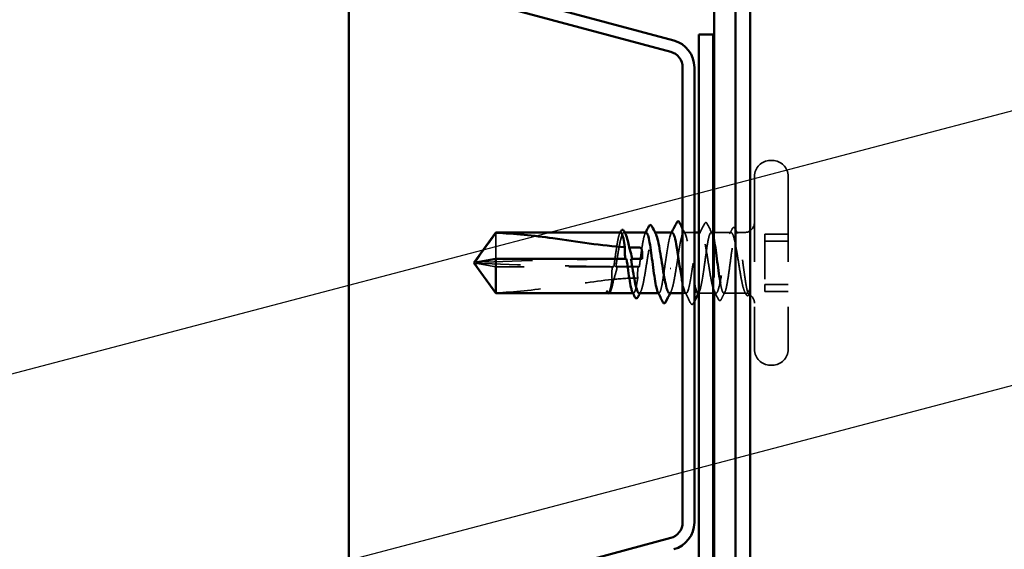
# Model space of a CAD drawing. Units: inches. Extents: x 0.6 to 33.4, y 0.6 to 21.4.
# Drawn here: x 11.5 to 13.7, y 9.3 to 10.5 of the extents above; entities that cross this region are included whole.
import ezdxf

# ---------------------------------------------------------------- set-up
doc = ezdxf.new("R2010")
doc.units = ezdxf.units.IN
doc.header["$LTSCALE"] = 2
doc.header["$MEASUREMENT"] = 0
doc.linetypes.add('DASHED', pattern=[0.2067, 0.1654, -0.0413])
for name, color, linetype, lineweight in [('Hidden (ANSI)', 7, 'DASHED', 35), ('Symbol (ANSI)', 7, 'Continuous', 25), ('Visible (ANSI)', 7, 'Continuous', 50)]:
    doc.layers.add(name, color=color, linetype=linetype, lineweight=lineweight)
doc.styles.add('Note Text (ANSI)', font='tahoma.ttf')
doc.dimstyles.new('Default (ANSI)$7', dxfattribs={"dimscale": 2, "dimtxt": 0.12, "dimasz": 0.098425, "dimexe": 0.125, "dimexo": 0.0625, "dimgap": 0.031496, "dimtad": 0, "dimtih": 1, "dimtoh": 1, "dimrnd": 1e-08, "dimzin": 4, "dimdsep": 46, "dimtxsty": 'Note Text (ANSI)', "dimcen": 0.09, "dimdle": 0.393701, "dimclrd": 256, "dimclre": 256, "dimclrt": 256, "dimadec": 0, "dimazin": 1, "dimtfac": 1, "dimtofl": 0, "dimtmove": 0, "dimatfit": 3, "dimfxl": 1, "dimtolj": 1, "dimtzin": 4, "dimlwd": -1, "dimlwe": -1, "dimarcsym": 0})

msp = doc.modelspace()

# ---------------------------------------------------------------- linework, layer by layer
at = {"layer": 'Hidden (ANSI)', "ltscale": 0.004662}
for p, q in [((13.21829, 10.21385), (13.21329, 10.21385)), ((13.21829, 9.75885), (13.21329, 9.75885))]:
    msp.add_line(p, q, dxfattribs=at)
at = {"layer": 'Hidden (ANSI)', "ltscale": 0.575839}
for p, q in [((13.17829, 10.17885), (13.17829, 9.79385)), ((13.25329, 10.17885), (13.25329, 9.79385))]:
    msp.add_line(p, q, dxfattribs=at)
at = {"layer": 'Hidden (ANSI)', "ltscale": 0.082915}
msp.add_line((12.60229, 10.05316), (12.60229, 9.99551), dxfattribs=at)
at = {"layer": 'Hidden (ANSI)', "ltscale": 0.001477}
for p, q in [((12.88943, 10.05385), (12.88778, 10.05385)), ((12.95685, 10.05385), (12.95519, 10.05385))]:
    msp.add_line(p, q, dxfattribs=at)
at = {"layer": 'Hidden (ANSI)', "ltscale": 0.021954}
msp.add_line((13.04429, 10.05385), (13.02113, 10.05385), dxfattribs=at)
at = {"layer": 'Hidden (ANSI)', "ltscale": 0.004007}
msp.add_line((13.0586, 10.05385), (13.05429, 10.05385), dxfattribs=at)
at = {"layer": 'Hidden (ANSI)', "ltscale": 0.004308}
msp.add_line((13.08629, 10.05385), (13.08166, 10.05385), dxfattribs=at)
at = {"layer": 'Hidden (ANSI)', "ltscale": 0.035924}
msp.add_line((13.12602, 10.05385), (13.08819, 10.05385), dxfattribs=at)
at = {"layer": 'Hidden (ANSI)', "color": 5, "ltscale": 0.128181, "true_color": 0x0000ff}
msp.add_line((13.08819, 10.0537), (13.08819, 9.919), dxfattribs=at)
at = {"layer": 'Hidden (ANSI)', "ltscale": 0.016606}
msp.add_line((13.15579, 10.05385), (13.13825, 10.05385), dxfattribs=at)
at = {"layer": 'Hidden (ANSI)', "ltscale": 0.049422}
for p, q in [((13.25329, 10.04999), (13.20129, 10.04999)), ((13.25329, 10.03467), (13.20129, 10.03467)), ((13.25329, 9.93804), (13.20129, 9.93804)), ((13.25329, 9.92271), (13.20129, 9.92271))]:
    msp.add_line(p, q, dxfattribs=at)
at = {"layer": 'Hidden (ANSI)', "ltscale": 0.107515}
for p, q in [((13.20129, 10.04999), (13.20129, 9.93804)), ((13.20129, 9.93804), (13.20129, 9.92271))]:
    msp.add_line(p, q, dxfattribs=at)
at = {"layer": 'Hidden (ANSI)', "ltscale": 0.073451}
msp.add_line((12.60229, 9.9772), (12.55692, 9.98567), dxfattribs=at)
at = {"layer": 'Hidden (ANSI)', "ltscale": 0.250203}
msp.add_line((12.86512, 9.9772), (12.60229, 9.9772), dxfattribs=at)
at = {"layer": 'Hidden (ANSI)', "ltscale": 0.049651}
msp.add_line((12.9217, 9.9772), (12.86946, 9.9772), dxfattribs=at)
at = {"layer": 'Hidden (ANSI)', "ltscale": 0.000363432}
msp.add_line((12.8522, 9.91885), (12.85171, 9.91885), dxfattribs=at)
at = {"layer": 'Hidden (ANSI)', "ltscale": 0.000591335}
msp.add_line((12.8574, 9.92208), (12.85707, 9.92144), dxfattribs=at)
at = {"layer": 'Hidden (ANSI)', "ltscale": 0.001023}
for p, q in [((12.90878, 9.91885), (12.9076, 9.91885)), ((12.96537, 9.91885), (12.96419, 9.91885))]:
    msp.add_line(p, q, dxfattribs=at)
at = {"layer": 'Hidden (ANSI)', "ltscale": 0.007369}
msp.add_line((13.02613, 9.91885), (13.01829, 9.91885), dxfattribs=at)
at = {"layer": 'Hidden (ANSI)', "ltscale": 0.030375}
msp.add_line((13.08629, 9.91885), (13.05429, 9.91885), dxfattribs=at)
at = {"layer": 'Hidden (ANSI)', "ltscale": 0.003823}
msp.add_line((13.09231, 9.91885), (13.08819, 9.91885), dxfattribs=at)
at = {"layer": 'Hidden (ANSI)', "ltscale": 0.043551}
msp.add_line((13.15579, 9.91885), (13.10996, 9.91885), dxfattribs=at)
at = {"layer": 'Hidden (ANSI)', "ltscale": 0.052258}
for centre, start, end in [((13.21329, 10.17885), 90, 180), ((13.21829, 10.17885), 0, 90), ((13.21329, 9.79385), 180, 270), ((13.21829, 9.79385), 270, 0)]:
    msp.add_arc(centre, 0.035, start, end, dxfattribs=at)
at = {"layer": 'Hidden (ANSI)', "ltscale": 0.033559}
msp.add_arc((13.15579, 10.07635), 0.0225, 270, 0, dxfattribs=at)
at = {"layer": 'Hidden (ANSI)', "ltscale": 0.003847}
msp.add_arc((13.15579, 9.89635), 0.0225, 79.44521, 90, dxfattribs=at)
at = {"layer": 'Hidden (ANSI)', "ltscale": 0.024039}
msp.add_arc((13.15579, 9.89635), 0.0225, 0, 64.5457, dxfattribs=at)
at = {"layer": 'Hidden (ANSI)', "ltscale": 0.323487}
msp.add_ellipse((12.92329, 9.83263), major_axis=(1.19594, 0), ratio=0.1356194, start_param=1.5980381, end_param=1.8821466, dxfattribs=at)
at = {"layer": 'Hidden (ANSI)', "ltscale": 0.295984}
msp.add_ellipse((12.92329, 10.14007), major_axis=(-1.19594, 0), ratio=0.1356194, start_param=1.2594461, end_param=1.5194076, dxfattribs=at)
at = {"layer": 'Hidden (ANSI)', "ltscale": 0.044437}
msp.add_ellipse((12.92329, 10.14007), major_axis=(-1.19594, 0), ratio=0.1356194, start_param=1.5282932, end_param=1.5673966, dxfattribs=at)
at = {"layer": 'Hidden (ANSI)', "ltscale": 0.016643}
msp.add_ellipse((12.92329, 9.83263), major_axis=(1.19594, 0), ratio=0.1356194, start_param=1.5707963, end_param=1.5854967, dxfattribs=at)
at = {"layer": 'Hidden (ANSI)', "ltscale": 0.00738}
msp.add_ellipse((12.92329, 9.99551), major_axis=(0.005, 0), ratio=0.1356194, start_param=4.712389, end_param=6.2831853, dxfattribs=at)
at = {"layer": 'Hidden (ANSI)', "ltscale": 0.002016}
for centre, major_axis, start_param, end_param in [((12.99129, 9.97394), (-0.001, 0), 0.4597774, 2.6818153), ((13.05329, 9.97394), (0.001, 0), 3.60137, 5.8234079)]:
    msp.add_ellipse(centre, major_axis=major_axis, ratio=0.1356194, start_param=start_param, end_param=end_param, dxfattribs=at)
at = {"layer": 'Hidden (ANSI)', "ltscale": 0.024106}
msp.add_open_spline([(13.05527, 10.05062), (13.05918, 10.05814), (13.06304, 10.06567), (13.06689, 10.07322)], degree=3, dxfattribs=at)
at = {"layer": 'Hidden (ANSI)', "ltscale": 0.037827}
msp.add_open_spline([(13.06689, 10.07322), (13.06754, 10.0745), (13.0682, 10.07543), (13.07076, 10.07629), (13.0721, 10.075), (13.07303, 10.07316)], degree=3, knots=[0, 0, 0, 0, 0.04164465, 0.04164465, 0.10085379, 0.10085379, 0.10085379, 0.10085379], dxfattribs=at)
at = {"layer": 'Hidden (ANSI)', "ltscale": 0.02302}
msp.add_open_spline([(13.07303, 10.07316), (13.07668, 10.06594), (13.08034, 10.05873), (13.08403, 10.05153)], degree=3, dxfattribs=at)
at = {"layer": 'Hidden (ANSI)', "ltscale": 0.037744}
msp.add_open_spline([(13.12858, 10.06203), (13.12922, 10.06327), (13.12986, 10.06418), (13.13239, 10.06554), (13.13416, 10.06419), (13.1353, 10.06195)], degree=3, knots=[0, 0, 0, 0, 0.03622147, 0.03622147, 0.10051041, 0.10051041, 0.10051041, 0.10051041], dxfattribs=at)
at = {"layer": 'Hidden (ANSI)', "ltscale": 0.110594}
for points, knots in [([(12.88049, 10.05385), (12.88007, 10.05385), (12.87964, 10.05363), (12.87804, 10.05194), (12.87687, 10.04898), (12.8745, 10.03995), (12.87333, 10.03398), (12.87096, 10.0198), (12.86979, 10.01173), (12.86744, 9.99467), (12.86628, 9.98586), (12.86512, 9.9772)], [1.88439973, 1.88439973, 1.88439973, 1.88439973, 1.90881809, 1.90881809, 1.97699017, 1.97699017, 2.04516224, 2.04516224, 2.11333432, 2.11333432, 2.18056466, 2.18056466, 2.18056466, 2.18056466]), ([(12.93708, 10.05385), (12.93666, 10.05385), (12.93625, 10.05364), (12.93465, 10.05199), (12.93348, 10.04905), (12.93111, 10.04007), (12.92994, 10.03411), (12.92757, 10.01996), (12.9264, 10.0119), (12.92404, 9.9948), (12.92288, 9.98592), (12.9217, 9.9772)], [0.79411941, 0.79411941, 0.79411941, 0.79411941, 0.8180649, 0.8180649, 0.88623697, 0.88623697, 0.95440905, 0.95440905, 1.02258112, 1.02258112, 1.09028236, 1.09028236, 1.09028236, 1.09028236])]:
    msp.add_open_spline(points, degree=3, knots=knots, dxfattribs=at)
at = {"layer": 'Hidden (ANSI)', "ltscale": 0.131217}
msp.add_open_spline([(12.86946, 9.9772), (12.8698, 9.97931), (12.87014, 9.98144), (12.8719, 9.99247), (12.8733, 10.00134), (12.87613, 10.01805), (12.87753, 10.02571), (12.88036, 10.03876), (12.88176, 10.04403), (12.88459, 10.05144), (12.88599, 10.0535), (12.88864, 10.05408), (12.88987, 10.053), (12.89111, 10.05062)], degree=3, knots=[0.25819344, 0.25819344, 0.25819344, 0.25819344, 0.27469436, 0.27469436, 0.34336795, 0.34336795, 0.41204154, 0.41204154, 0.48071513, 0.48071513, 0.54938872, 0.54938872, 0.60955447, 0.60955447, 0.60955447, 0.60955447], dxfattribs=at)
at = {"layer": 'Hidden (ANSI)', "ltscale": 0.002388}
for points in [[(12.87812, 10.05153), (12.87852, 10.0523), (12.87891, 10.05308), (12.87931, 10.05385)], [(12.9347, 10.05153), (12.9351, 10.0523), (12.9355, 10.05308), (12.9359, 10.05385)]]:
    msp.add_open_spline(points, degree=3, dxfattribs=at)
at = {"layer": 'Hidden (ANSI)', "ltscale": 0.224606}
msp.add_open_spline([(12.92148, 9.91885), (12.92282, 9.91885), (12.92414, 9.92042), (12.92689, 9.92672), (12.92829, 9.93156), (12.93112, 9.94391), (12.93253, 9.9513), (12.93535, 9.96762), (12.93676, 9.97641), (12.93959, 9.99421), (12.94099, 10.00305), (12.94382, 10.01959), (12.94522, 10.02712), (12.94805, 10.03986), (12.94945, 10.04494), (12.95228, 10.05193), (12.95368, 10.05377), (12.95624, 10.05391), (12.95738, 10.05282), (12.95852, 10.05062)], degree=3, knots=[1.10257769, 1.10257769, 1.10257769, 1.10257769, 1.16745103, 1.16745103, 1.23612462, 1.23612462, 1.30479821, 1.30479821, 1.3734718, 1.3734718, 1.44214539, 1.44214539, 1.51081898, 1.51081898, 1.57949257, 1.57949257, 1.64816616, 1.64816616, 1.70385413, 1.70385413, 1.70385413, 1.70385413], dxfattribs=at)
at = {"layer": 'Hidden (ANSI)', "ltscale": 0.110485}
msp.add_open_spline([(12.99513, 10.05363), (12.99409, 10.05372), (12.99304, 10.0527), (12.99199, 10.05046), (12.98797, 10.04184), (12.98394, 10.01581), (12.97992, 9.98829), (12.97937, 9.98459), (12.97883, 9.98087), (12.97829, 9.9772)], degree=3, knots=[4.5763504, 4.5763504, 4.5763504, 4.5763504, 4.8947073, 4.8947073, 4.8947073, 6.1183841, 6.1183841, 6.1183841, 6.2831853, 6.2831853, 6.2831853, 6.2831853], dxfattribs=at)
at = {"layer": 'Hidden (ANSI)', "ltscale": 0.00286}
for points in [[(12.9923, 10.05109), (12.99278, 10.05201), (12.99325, 10.05293), (12.99372, 10.05385)], [(13.05497, 9.92161), (13.05449, 9.92069), (13.05402, 9.91977), (13.05354, 9.91885)]]:
    msp.add_open_spline(points, degree=3, dxfattribs=at)
at = {"layer": 'Hidden (ANSI)', "ltscale": 0.262481}
msp.add_open_spline([(13.00429, 9.9772), (13.00832, 10.00447), (13.01234, 10.03333), (13.01636, 10.04612), (13.02039, 10.05892), (13.02441, 10.05475), (13.02844, 10.03617), (13.03246, 10.0176), (13.03649, 9.98591), (13.04051, 9.96048), (13.04177, 9.95252), (13.04303, 9.94536), (13.04429, 9.9393)], degree=3, knots=[-6.2831853, -6.2831853, -6.2831853, -6.2831853, -5.0595085, -5.0595085, -5.0595085, -3.8358317, -3.8358317, -3.8358317, -2.6121549, -2.6121549, -2.6121549, -2.2295174, -2.2295174, -2.2295174, -2.2295174], dxfattribs=at)
at = {"layer": 'Hidden (ANSI)', "ltscale": 0.011733}
msp.add_open_spline([(13.01829, 10.06214), (13.02017, 10.05845), (13.02207, 10.05477), (13.02397, 10.05109)], degree=3, dxfattribs=at)
at = {"layer": 'Hidden (ANSI)', "ltscale": 0.278968}
msp.add_open_spline([(13.08629, 9.9292), (13.08548, 9.9319), (13.08468, 9.93507), (13.08246, 9.94498), (13.08105, 9.95246), (13.07822, 9.96893), (13.07682, 9.97775), (13.07399, 9.99555), (13.07259, 10.00435), (13.06976, 10.02076), (13.06836, 10.0282), (13.06553, 10.04069), (13.06413, 10.04562), (13.0613, 10.05228), (13.0599, 10.05394), (13.05707, 10.05375), (13.05567, 10.05189), (13.05284, 10.04488), (13.05144, 10.03979), (13.04861, 10.02702), (13.04721, 10.01948), (13.04488, 10.00583), (13.04396, 10.0002), (13.04212, 9.98873), (13.04121, 9.98292), (13.04029, 9.9772)], degree=3, knots=[1.12816078, 1.12816078, 1.12816078, 1.12816078, 1.16745103, 1.16745103, 1.23612462, 1.23612462, 1.30479821, 1.30479821, 1.3734718, 1.3734718, 1.44214539, 1.44214539, 1.51081898, 1.51081898, 1.57949257, 1.57949257, 1.64816616, 1.64816616, 1.71683975, 1.71683975, 1.78551334, 1.78551334, 1.83010888, 1.83010888, 1.87470442, 1.87470442, 1.87470442, 1.87470442], dxfattribs=at)
at = {"layer": 'Hidden (ANSI)', "ltscale": 0.143922}
msp.add_open_spline([(13.06629, 9.9772), (13.06747, 9.98598), (13.06865, 9.99492), (13.07101, 10.01207), (13.07218, 10.02012), (13.07455, 10.03425), (13.07572, 10.04018), (13.07809, 10.04912), (13.07926, 10.05204), (13.08163, 10.05443), (13.0828, 10.05388), (13.08475, 10.05015), (13.08552, 10.04797), (13.08629, 10.04513)], degree=3, knots=[0, 0, 0, 0, 0.06817207, 0.06817207, 0.13634415, 0.13634415, 0.20451622, 0.20451622, 0.2726883, 0.2726883, 0.34086037, 0.34086037, 0.38536413, 0.38536413, 0.38536413, 0.38536413], dxfattribs=at)
at = {"layer": 'Hidden (ANSI)', "ltscale": 0.405235}
msp.add_open_spline([(13.15579, 9.92334), (13.15438, 9.92653), (13.15297, 9.93133), (13.15014, 9.9436), (13.14874, 9.95095), (13.14591, 9.96724), (13.14451, 9.97601), (13.14168, 9.99381), (13.14028, 10.00266), (13.13745, 10.01924), (13.13605, 10.0268), (13.13322, 10.03962), (13.13182, 10.04474), (13.12899, 10.05182), (13.12759, 10.05371), (13.12476, 10.05398), (13.12336, 10.05235), (13.12053, 10.04575), (13.11913, 10.04085), (13.1163, 10.02841), (13.1149, 10.021), (13.11207, 10.00462), (13.11067, 9.99582), (13.10784, 9.97802), (13.10644, 9.96919), (13.10361, 9.9527), (13.10221, 9.9452), (13.09938, 9.93254), (13.09798, 9.92752), (13.09515, 9.92065), (13.09375, 9.91887), (13.09121, 9.91884), (13.0901, 9.91993), (13.08898, 9.92208)], degree=3, knots=[0, 0, 0, 0, 0.0686736, 0.0686736, 0.1373472, 0.1373472, 0.2060208, 0.2060208, 0.2746944, 0.2746944, 0.343368, 0.343368, 0.4120415, 0.4120415, 0.4807151, 0.4807151, 0.5493887, 0.5493887, 0.6180623, 0.6180623, 0.6867359, 0.6867359, 0.7554095, 0.7554095, 0.8240831, 0.8240831, 0.8927567, 0.8927567, 0.9614303, 0.9614303, 1.0301039, 1.0301039, 1.0845726, 1.0845726, 1.0845726, 1.0845726], dxfattribs=at)
at = {"layer": 'Hidden (ANSI)', "ltscale": 0.38418}
msp.add_open_spline([(13.10243, 9.9411), (13.10335, 9.93593), (13.10428, 9.93152), (13.10639, 9.92355), (13.10757, 9.92064), (13.10993, 9.91827), (13.1111, 9.91883), (13.11347, 9.92337), (13.11464, 9.92731), (13.11701, 9.93807), (13.11818, 9.94478), (13.12055, 9.96012), (13.12172, 9.96859), (13.12408, 9.98617), (13.12526, 9.9951), (13.12762, 10.01225), (13.12879, 10.02028), (13.13116, 10.03438), (13.13233, 10.04029), (13.1347, 10.04919), (13.13587, 10.05209), (13.13824, 10.05443), (13.13941, 10.05386), (13.14178, 10.0493), (13.14295, 10.04535), (13.14531, 10.03457), (13.14649, 10.02785), (13.14885, 10.0125), (13.15002, 10.00402), (13.15197, 9.98955), (13.15273, 9.98379), (13.15426, 9.97241), (13.15503, 9.96684), (13.15579, 9.9615)], degree=3, knots=[0.6962246, 0.6962246, 0.6962246, 0.6962246, 0.7498928, 0.7498928, 0.8180649, 0.8180649, 0.886237, 0.886237, 0.954409, 0.954409, 1.0225811, 1.0225811, 1.0907532, 1.0907532, 1.1589253, 1.1589253, 1.2270973, 1.2270973, 1.2952694, 1.2952694, 1.3634415, 1.3634415, 1.4316136, 1.4316136, 1.4997856, 1.4997856, 1.5679577, 1.5679577, 1.6361298, 1.6361298, 1.6802019, 1.6802019, 1.724274, 1.724274, 1.724274, 1.724274], dxfattribs=at)
at = {"layer": 'Hidden (ANSI)', "ltscale": 0.012134}
msp.add_open_spline([(13.12268, 10.05062), (13.12466, 10.05442), (13.12662, 10.05822), (13.12858, 10.06203)], degree=3, dxfattribs=at)
at = {"layer": 'Hidden (ANSI)', "ltscale": 0.011042}
msp.add_open_spline([(13.1353, 10.06195), (13.13707, 10.05847), (13.13884, 10.055), (13.14062, 10.05153)], degree=3, dxfattribs=at)
at = {"layer": 'Hidden (ANSI)', "ltscale": 0.076677}
msp.add_open_spline([(12.60229, 9.91954), (12.5942, 9.9307), (12.5864, 9.94144), (12.57464, 9.95772), (12.57074, 9.96311), (12.56496, 9.97125), (12.56308, 9.97391), (12.56035, 9.978), (12.55946, 9.97935), (12.55824, 9.9815), (12.55785, 9.98223), (12.5572, 9.9838), (12.55692, 9.98465), (12.55692, 9.98567)], degree=3, knots=[1.77119474, 1.77119474, 1.77119474, 1.77119474, 1.89337081, 1.89337081, 1.95648317, 1.95648317, 1.98803935, 1.98803935, 2.00381744, 2.00381744, 2.01170649, 2.01170649, 2.01959554, 2.01959554, 2.01959554, 2.01959554], dxfattribs=at)
at = {"layer": 'Hidden (ANSI)', "ltscale": 0.027742}
msp.add_open_spline([(12.86186, 9.97809), (12.86178, 9.97758), (12.86171, 9.97708), (12.86148, 9.97546), (12.86134, 9.97434), (12.86082, 9.96969), (12.8606, 9.96618), (12.86047, 9.95812), (12.86066, 9.95367), (12.8611, 9.94921)], degree=3, knots=[0.000086857, 0.000086857, 0.000086857, 0.000086857, 0.004019349, 0.004019349, 0.012688032, 0.012688032, 0.04001055, 0.04001055, 0.074636114, 0.074636114, 0.074636114, 0.074636114], dxfattribs=at)
at = {"layer": 'Hidden (ANSI)', "ltscale": 0.006891}
msp.add_open_spline([(12.86512, 9.9772), (12.86403, 9.97749), (12.86295, 9.97779), (12.86186, 9.97809)], degree=3, dxfattribs=at)
at = {"layer": 'Hidden (ANSI)', "ltscale": 0.028298}
msp.add_open_spline([(12.86474, 9.94957), (12.86736, 9.95701), (12.86972, 9.96475), (12.87167, 9.97374), (12.87192, 9.97497), (12.87221, 9.97657), (12.87228, 9.97692), (12.87239, 9.97752), (12.87243, 9.97777), (12.87247, 9.97802)], degree=3, knots=[0.010643986, 0.010643986, 0.010643986, 0.010643986, 0.070713541, 0.070713541, 0.080268615, 0.080268615, 0.08298437, 0.08298437, 0.084901861, 0.084901861, 0.084901861, 0.084901861], dxfattribs=at)
at = {"layer": 'Hidden (ANSI)', "ltscale": 0.006361}
msp.add_open_spline([(12.87247, 9.97802), (12.87147, 9.97775), (12.87047, 9.97747), (12.86946, 9.9772)], degree=3, dxfattribs=at)
at = {"layer": 'Hidden (ANSI)', "ltscale": 0.000617374}
msp.add_open_spline([(12.89071, 9.99477), (12.89068, 9.99501), (12.89064, 9.99526), (12.89061, 9.99551)], degree=3, dxfattribs=at)
at = {"layer": 'Hidden (ANSI)', "ltscale": 0.005685}
msp.add_open_spline([(12.89341, 9.99551), (12.89272, 9.99532), (12.89203, 9.99513), (12.89113, 9.99488), (12.89092, 9.99482), (12.89071, 9.99477)], degree=3, knots=[0.02280325, 0.02280325, 0.02280325, 0.02280325, 0.034640982, 0.034640982, 0.038232661, 0.038232661, 0.038232661, 0.038232661], dxfattribs=at)
at = {"layer": 'Hidden (ANSI)', "ltscale": 0.005351}
msp.add_open_spline([(12.90571, 9.99481), (12.90555, 9.99485), (12.9054, 9.9949), (12.90455, 9.99513), (12.90386, 9.99532), (12.90317, 9.99551)], degree=3, knots=[0.031940745, 0.031940745, 0.031940745, 0.031940745, 0.034640982, 0.034640982, 0.046478713, 0.046478713, 0.046478713, 0.046478713], dxfattribs=at)
at = {"layer": 'Hidden (ANSI)', "ltscale": 0.000578886}
msp.add_open_spline([(12.90559, 9.99551), (12.90563, 9.99527), (12.90567, 9.99504), (12.90571, 9.99481)], degree=3, dxfattribs=at)
at = {"layer": 'Hidden (ANSI)', "ltscale": 0.024269}
msp.add_open_spline([(12.91922, 9.97788), (12.9191, 9.97703), (12.91899, 9.97618), (12.91864, 9.97344), (12.91845, 9.97155), (12.91793, 9.96485), (12.91786, 9.96009), (12.91811, 9.95438), (12.91815, 9.95349), (12.91821, 9.95259)], degree=3, knots=[0.000086763, 0.000086763, 0.000086763, 0.000086763, 0.006672635, 0.006672635, 0.02130746, 0.02130746, 0.058365183, 0.058365183, 0.065278469, 0.065278469, 0.065278469, 0.065278469], dxfattribs=at)
at = {"layer": 'Hidden (ANSI)', "ltscale": 0.005221}
msp.add_open_spline([(12.9217, 9.9772), (12.92088, 9.97742), (12.92005, 9.97765), (12.91922, 9.97788)], degree=3, dxfattribs=at)
at = {"layer": 'Hidden (ANSI)', "ltscale": 0.110018}
msp.add_open_spline([(12.97829, 9.9772), (12.97711, 9.96841), (12.97594, 9.95995), (12.97357, 9.94463), (12.9724, 9.93793), (12.97003, 9.92722), (12.96886, 9.9233), (12.96649, 9.91881), (12.96532, 9.91827), (12.96376, 9.91987), (12.96338, 9.92044), (12.963, 9.92118)], degree=3, knots=[0, 0, 0, 0, 0.06817207, 0.06817207, 0.13634415, 0.13634415, 0.20451622, 0.20451622, 0.2726883, 0.2726883, 0.29461839, 0.29461839, 0.29461839, 0.29461839], dxfattribs=at)
at = {"layer": 'Hidden (ANSI)', "ltscale": 0.093289}
msp.add_open_spline([(12.9889, 9.91885), (12.98891, 9.91885), (12.98892, 9.91885), (12.99035, 9.91889), (12.99175, 9.92068), (12.99458, 9.92758), (12.99598, 9.93262), (12.99855, 9.94412), (12.99969, 9.95006), (13.002, 9.96305), (13.00314, 9.97002), (13.00429, 9.9772)], degree=3, knots=[2.19688676, 2.19688676, 2.19688676, 2.19688676, 2.19755488, 2.19755488, 2.26622847, 2.26622847, 2.33490206, 2.33490206, 2.39077358, 2.39077358, 2.4466451, 2.4466451, 2.4466451, 2.4466451], dxfattribs=at)
at = {"layer": 'Hidden (ANSI)', "ltscale": 0.144335}
msp.add_open_spline([(13.04029, 9.9772), (13.03627, 9.94992), (13.03224, 9.92612), (13.02822, 9.92035), (13.02491, 9.91561), (13.0216, 9.92332), (13.01829, 9.93919)], degree=3, knots=[0, 0, 0, 0, 1.2236768, 1.2236768, 1.2236768, 2.2295174, 2.2295174, 2.2295174, 2.2295174], dxfattribs=at)
at = {"layer": 'Hidden (ANSI)', "ltscale": 0.09288}
msp.add_open_spline([(13.05213, 9.91886), (13.05228, 9.91885), (13.05244, 9.91887), (13.05259, 9.91892), (13.05661, 9.9202), (13.06064, 9.94005), (13.06466, 9.96635), (13.06521, 9.96989), (13.06575, 9.97352), (13.06629, 9.9772)], degree=3, knots=[-1.4347577, -1.4347577, -1.4347577, -1.4347577, -1.388478, -1.388478, -1.388478, -0.1648012, -0.1648012, -0.1648012, 0, 0, 0, 0], dxfattribs=at)
at = {"layer": 'Hidden (ANSI)', "ltscale": 0.111535}
msp.add_open_spline([(13.15579, 9.9615), (13.15706, 9.95262), (13.15827, 9.94454), (13.16047, 9.93182), (13.16145, 9.92698), (13.16337, 9.91977), (13.1643, 9.91754), (13.16589, 9.91628), (13.16655, 9.91662), (13.16778, 9.91893), (13.16835, 9.92074), (13.1689, 9.92321)], degree=3, knots=[0, 0, 0, 0, 0.07343798, 0.07343798, 0.13729124, 0.13729124, 0.20295255, 0.20295255, 0.25294519, 0.25294519, 0.29854034, 0.29854034, 0.29854034, 0.29854034], dxfattribs=at)
at = {"layer": 'Hidden (ANSI)', "ltscale": 0.252506}
msp.add_open_spline([(12.60229, 9.91954), (12.64334, 9.92124), (12.68622, 9.92595), (12.77351, 9.9376), (12.81788, 9.94486), (12.8611, 9.94921)], degree=3, knots=[3.50164596, 3.50164596, 3.50164596, 3.50164596, 3.81337749, 3.81337749, 4.13199612, 4.13199612, 4.13199612, 4.13199612], dxfattribs=at)
at = {"layer": 'Hidden (ANSI)', "ltscale": 0.067077}
msp.add_open_spline([(12.8611, 9.94921), (12.86006, 9.94273), (12.85903, 9.93702), (12.85695, 9.92768), (12.85592, 9.92411), (12.85384, 9.91954), (12.85281, 9.91856), (12.85177, 9.91893)], degree=3, knots=[2.25802762, 2.25802762, 2.25802762, 2.25802762, 2.31785054, 2.31785054, 2.37777553, 2.37777553, 2.43770052, 2.43770052, 2.43770052, 2.43770052], dxfattribs=at)
at = {"layer": 'Hidden (ANSI)', "ltscale": 0.064639}
msp.add_open_spline([(12.85407, 9.91885), (12.85531, 9.91885), (12.85655, 9.92021), (12.8592, 9.92589), (12.86061, 9.93054), (12.86293, 9.94042), (12.86383, 9.94479), (12.86474, 9.94957)], degree=3, knots=[0.00827354, 0.00827354, 0.00827354, 0.00827354, 0.06867359, 0.06867359, 0.13734718, 0.13734718, 0.18152645, 0.18152645, 0.18152645, 0.18152645], dxfattribs=at)
at = {"layer": 'Hidden (ANSI)', "ltscale": 0.050957}
msp.add_open_spline([(12.86474, 9.94957), (12.8828, 9.95132), (12.90066, 9.95242), (12.91821, 9.95259)], degree=3, dxfattribs=at)
at = {"layer": 'Hidden (ANSI)', "ltscale": 0.084872}
msp.add_open_spline([(12.91821, 9.95259), (12.91819, 9.95244), (12.91816, 9.95228), (12.91696, 9.94449), (12.91579, 9.9378), (12.91342, 9.92712), (12.91225, 9.92323), (12.90988, 9.91878), (12.90871, 9.91827), (12.90715, 9.91989), (12.90678, 9.92045), (12.90641, 9.92118)], degree=3, knots=[1.1575669, 1.1575669, 1.1575669, 1.1575669, 1.15892527, 1.15892527, 1.22709735, 1.22709735, 1.29526942, 1.29526942, 1.3634415, 1.3634415, 1.38489882, 1.38489882, 1.38489882, 1.38489882], dxfattribs=at)
at = {"layer": 'Hidden (ANSI)', "ltscale": 0.006787}
msp.add_open_spline([(12.85177, 9.91893), (12.85142, 9.91905), (12.85111, 9.91932), (12.85084, 9.91965)], degree=3, dxfattribs=at)
at = {"layer": 'Hidden (ANSI)', "ltscale": 0.010965}
msp.add_open_spline([(12.85707, 9.92144), (12.85648, 9.9203), (12.85587, 9.91943), (12.85513, 9.91885)], degree=3, dxfattribs=at)
at = {"layer": 'Hidden (ANSI)', "ltscale": 0.003367}
for points in [[(12.92482, 9.92208), (12.92426, 9.921), (12.9237, 9.91993), (12.92314, 9.91885)], [(12.99223, 9.92208), (12.99167, 9.921), (12.99111, 9.91993), (12.99055, 9.91885)]]:
    msp.add_open_spline(points, degree=3, dxfattribs=at)
at = {"layer": 'Hidden (ANSI)', "ltscale": 0.026765}
msp.add_open_spline([(13.03613, 9.89649), (13.03188, 9.90488), (13.02761, 9.91326), (13.0233, 9.92161)], degree=3, dxfattribs=at)
at = {"layer": 'Hidden (ANSI)', "ltscale": 0.016347}
msp.add_open_spline([(13.09774, 9.90507), (13.09512, 9.91019), (13.09249, 9.91531), (13.08984, 9.92042)], degree=3, dxfattribs=at)
at = {"layer": 'Hidden (ANSI)', "ltscale": 0.017042}
msp.add_open_spline([(13.11233, 9.92118), (13.10959, 9.91584), (13.10687, 9.91049), (13.10415, 9.90514)], degree=3, dxfattribs=at)
at = {"layer": 'Hidden (ANSI)', "ltscale": 0.066931}
msp.add_open_spline([(13.16854, 9.92899), (13.16676, 9.9253), (13.16448, 9.92065), (13.1608, 9.91817), (13.1596, 9.91823), (13.15752, 9.92004), (13.15665, 9.9214), (13.15579, 9.92334)], degree=3, knots=[0, 0, 0, 0, 0.0620118, 0.0620118, 0.09444296, 0.09444296, 0.11964894, 0.11964894, 0.11964894, 0.11964894], dxfattribs=at)
at = {"layer": 'Hidden (ANSI)', "ltscale": 0.006105}
msp.add_open_spline([(13.15939, 9.91629), (13.1584, 9.91822), (13.1574, 9.92015), (13.15639, 9.92207)], degree=3, dxfattribs=at)
at = {"layer": 'Hidden (ANSI)', "ltscale": 0.037697}
msp.add_open_spline([(13.16647, 9.91639), (13.16584, 9.91517), (13.16521, 9.91426), (13.16358, 9.91313), (13.16244, 9.91307), (13.1607, 9.9141), (13.16004, 9.91503), (13.15939, 9.91629)], degree=3, knots=[0, 0, 0, 0, 0.0329882, 0.0329882, 0.06599748, 0.06599748, 0.10064395, 0.10064395, 0.10064395, 0.10064395], dxfattribs=at)
at = {"layer": 'Hidden (ANSI)', "ltscale": 0.001555}
msp.add_open_spline([(13.16726, 9.91794), (13.16699, 9.91743), (13.16673, 9.91691), (13.16647, 9.91639)], degree=3, dxfattribs=at)
at = {"layer": 'Hidden (ANSI)', "ltscale": 0.012438}
msp.add_open_spline([(13.1689, 9.92321), (13.16907, 9.92395), (13.1692, 9.9248), (13.16936, 9.92661), (13.16937, 9.92745), (13.16932, 9.92843), (13.16929, 9.92872), (13.16922, 9.92906), (13.16918, 9.92922), (13.16911, 9.92935), (13.1691, 9.92938), (13.16907, 9.92941), (13.16906, 9.92943), (13.16904, 9.92944), (13.16903, 9.92945), (13.169, 9.92946), (13.16899, 9.92947), (13.16897, 9.92947), (13.16896, 9.92948), (13.16892, 9.92947), (13.16889, 9.92946), (13.16882, 9.92942), (13.16876, 9.92936), (13.16865, 9.92921), (13.16859, 9.9291), (13.16854, 9.92899)], degree=3, knots=[0, 0, 0, 0, 0.013743764, 0.013743764, 0.027191762, 0.027191762, 0.033937715, 0.033937715, 0.037573593, 0.037573593, 0.038301792, 0.038301792, 0.03872796, 0.03872796, 0.039051446, 0.039051446, 0.039381816, 0.039381816, 0.039869374, 0.039869374, 0.040905478, 0.040905478, 0.044056042, 0.044056042, 0.048830608, 0.048830608, 0.048830608, 0.048830608], dxfattribs=at)
at = {"layer": 'Hidden (ANSI)', "ltscale": 0.03786}
msp.add_open_spline([(13.04213, 9.89649), (13.04148, 9.89521), (13.04082, 9.89426), (13.03827, 9.8935), (13.03701, 9.89475), (13.03613, 9.89649)], degree=3, knots=[0, 0, 0, 0, 0.04287871, 0.04287871, 0.10096303, 0.10096303, 0.10096303, 0.10096303], dxfattribs=at)
at = {"layer": 'Hidden (ANSI)', "ltscale": 0.004438}
msp.add_open_spline([(13.04429, 9.90074), (13.04357, 9.89933), (13.04285, 9.89791), (13.04213, 9.89649)], degree=3, dxfattribs=at)
at = {"layer": 'Hidden (ANSI)', "ltscale": 0.037787}
msp.add_open_spline([(13.10415, 9.90514), (13.10352, 9.90388), (13.10287, 9.90297), (13.1004, 9.90176), (13.09877, 9.90305), (13.09774, 9.90507)], degree=3, knots=[0, 0, 0, 0, 0.03836766, 0.03836766, 0.10068923, 0.10068923, 0.10068923, 0.10068923], dxfattribs=at)
at = {"layer": 'Visible (ANSI)', "color": 96, "true_color": 0x008000}
for p, q in [((12.27509, 19.30722), (12.27509, 7.41503)), ((12.99834, 10.48088), (12.39336, 10.64298)), ((12.99161, 10.45577), (12.38663, 10.61787)), ((13.01829, 9.40906), (13.01829, 10.42099)), ((13.04429, 9.40906), (13.04429, 10.42099)), ((12.38663, 9.21219), (12.99161, 9.37429))]:
    msp.add_line(p, q, dxfattribs=at)
at = {"layer": 'Visible (ANSI)', "color": 5, "true_color": 0x0000ff}
for p, q in [((13.08819, 19.30722), (13.08819, 10.0537)), ((13.13629, 7.75885), (13.13629, 19.30722)), ((13.16829, 19.30722), (13.16829, 7.75885)), ((13.08819, 9.919), (13.08819, 7.75885))]:
    msp.add_line(p, q, dxfattribs=at)
at = {"layer": 'Visible (ANSI)', "color": 1, "true_color": 0xff0000}
for p, q in [((13.05429, 10.49448), (13.08629, 10.49448)), ((13.05429, 10.49448), (13.05429, 7.54083)), ((13.08629, 7.54083), (13.08629, 10.49448))]:
    msp.add_line(p, q, dxfattribs=at)
at = {"layer": 'Visible (ANSI)'}
for p, q in [((12.55329, 9.98635), (12.60229, 10.05385)), ((12.60229, 10.05385), (12.60229, 10.05316)), ((12.88049, 10.05385), (12.60229, 10.05385)), ((12.93708, 10.05385), (12.88943, 10.05385)), ((12.99513, 10.05385), (12.95685, 10.05385)), ((13.05429, 10.05385), (13.04429, 10.05385)), ((13.08819, 10.05385), (13.08629, 10.05385)), ((12.55329, 9.98635), (12.60229, 9.91885)), ((12.60229, 9.99551), (12.55692, 9.98703)), ((12.89341, 9.99551), (12.60229, 9.99551)), ((12.60229, 9.99551), (12.60229, 9.91885)), ((12.92829, 9.99551), (12.90317, 9.99551)), ((12.85171, 9.91885), (12.60229, 9.91885)), ((12.9076, 9.91885), (12.85407, 9.91885)), ((12.96419, 9.91885), (12.92148, 9.91885)), ((13.01829, 9.91885), (12.9889, 9.91885)), ((13.05429, 9.91885), (13.05213, 9.91885)), ((13.08819, 9.91885), (13.08629, 9.91885))]:
    msp.add_line(p, q, dxfattribs=at)
at = {"layer": 'Visible (ANSI)', "color": 96, "true_color": 0x008000}
for centre, radius, start, end in [((12.98229, 10.42099), 0.062, 0, 75), ((12.98229, 10.42099), 0.036, 0, 75), ((12.98229, 9.40906), 0.036, 285, 0), ((12.98229, 9.40906), 0.062, 285, 0)]:
    msp.add_arc(centre, radius, start, end, dxfattribs=at)
at = {"layer": 'Visible (ANSI)'}
for points in [[(12.9359, 10.05385), (12.93831, 10.05858), (12.94072, 10.06331), (12.94312, 10.06805)], [(12.94951, 10.06812), (12.95249, 10.06228), (12.9555, 10.05644), (12.95852, 10.05062)], [(12.99372, 10.05385), (12.99755, 10.06129), (13.00135, 10.06874), (13.00513, 10.07621)], [(13.01113, 10.07621), (13.01351, 10.07152), (13.0159, 10.06682), (13.01829, 10.06214)], [(12.87931, 10.05385), (12.87981, 10.05483), (12.88031, 10.05581), (12.88081, 10.0568)], [(12.88786, 10.0569), (12.88894, 10.05481), (12.89002, 10.05271), (12.89111, 10.05062)], [(12.89891, 10.02065), (12.9071, 10.02028), (12.91523, 10.02009), (12.92329, 10.02009)], [(13.04429, 9.9393), (13.0469, 9.92672), (13.04952, 9.91894), (13.05213, 9.91886)], [(12.85356, 9.91893), (12.85373, 9.91888), (12.8539, 9.91885), (12.85407, 9.91885)], [(12.91198, 9.91027), (12.91013, 9.91391), (12.90827, 9.91754), (12.90641, 9.92118)], [(12.92314, 9.91885), (12.92164, 9.91596), (12.92016, 9.91308), (12.91867, 9.91018)], [(12.97425, 9.89905), (12.97052, 9.90644), (12.96677, 9.91381), (12.963, 9.92118)], [(12.99055, 9.91885), (12.98713, 9.91225), (12.98374, 9.90562), (12.98036, 9.899)], [(13.05354, 9.91885), (13.05044, 9.91283), (13.04736, 9.90679), (13.04429, 9.90074)], [(13.08984, 9.92042), (13.08955, 9.92097), (13.08927, 9.92153), (13.08898, 9.92208)]]:
    msp.add_open_spline(points, degree=3, dxfattribs=at)
for points, knots in [([(12.94312, 10.06805), (12.94376, 10.06931), (12.9444, 10.07022), (12.94688, 10.07141), (12.94849, 10.07012), (12.94951, 10.06812)], [0, 0, 0, 0, 0.03860433, 0.03860433, 0.10070412, 0.10070412, 0.10070412, 0.10070412]), ([(13.00513, 10.07621), (13.00578, 10.07749), (13.00645, 10.07844), (13.00899, 10.0792), (13.01025, 10.07795), (13.01113, 10.07621)], [0, 0, 0, 0, 0.04287871, 0.04287871, 0.10096303, 0.10096303, 0.10096303, 0.10096303]), ([(12.60229, 10.05316), (12.5942, 10.04201), (12.5864, 10.03126), (12.57464, 10.01498), (12.57074, 10.00959), (12.56497, 10.00145), (12.56308, 9.99879), (12.56035, 9.9947), (12.55946, 9.99335), (12.55824, 9.9912), (12.55785, 9.99048), (12.5572, 9.9889), (12.55692, 9.98805), (12.55692, 9.98703)], [1.77134916, 1.77134916, 1.77134916, 1.77134916, 1.89351624, 1.89351624, 1.95663345, 1.95663345, 1.98819206, 1.98819206, 2.00397136, 2.00397136, 2.01186101, 2.01186101, 2.01975066, 2.01975066, 2.01975066, 2.01975066]), ([(12.60229, 10.05316), (12.64334, 10.05146), (12.68622, 10.04675), (12.78332, 10.03379), (12.83761, 10.02431), (12.88976, 10.02114)], [3.50164596, 3.50164596, 3.50164596, 3.50164596, 3.81337749, 3.81337749, 4.20286983, 4.20286983, 4.20286983, 4.20286983]), ([(12.88976, 10.02114), (12.8886, 10.02857), (12.88745, 10.03508), (12.88511, 10.04562), (12.88394, 10.04951), (12.882, 10.05314), (12.88124, 10.05385), (12.88049, 10.05385)], [1.70575632, 1.70575632, 1.70575632, 1.70575632, 1.77247395, 1.77247395, 1.84064602, 1.84064602, 1.88439973, 1.88439973, 1.88439973, 1.88439973]), ([(12.88081, 10.0568), (12.88144, 10.05802), (12.88207, 10.05893), (12.8837, 10.06004), (12.88483, 10.0601), (12.88656, 10.05907), (12.88721, 10.05815), (12.88786, 10.0569)], [0, 0, 0, 0, 0.03321774, 0.03321774, 0.06613532, 0.06613532, 0.10065915, 0.10065915, 0.10065915, 0.10065915]), ([(12.89111, 10.05062), (12.89128, 10.05028), (12.89146, 10.04992), (12.89305, 10.0464), (12.89445, 10.04165), (12.89688, 10.03117), (12.8979, 10.02615), (12.89891, 10.02065)], [0.60955447, 0.60955447, 0.60955447, 0.60955447, 0.61806231, 0.61806231, 0.6867359, 0.6867359, 0.73620652, 0.73620652, 0.73620652, 0.73620652]), ([(12.963, 9.92118), (12.9622, 9.92273), (12.9614, 9.92506), (12.95942, 9.93258), (12.95824, 9.93852), (12.95588, 9.95266), (12.95471, 9.96071), (12.95234, 9.97787), (12.95117, 9.98681), (12.9488, 10.00438), (12.94763, 10.01284), (12.94526, 10.02814), (12.94409, 10.03483), (12.94172, 10.04553), (12.94055, 10.04944), (12.9386, 10.05312), (12.93784, 10.05385), (12.93708, 10.05385)], [0.29461839, 0.29461839, 0.29461839, 0.29461839, 0.34086037, 0.34086037, 0.40903245, 0.40903245, 0.47720452, 0.47720452, 0.5453766, 0.5453766, 0.61354867, 0.61354867, 0.68172075, 0.68172075, 0.74989282, 0.74989282, 0.79411941, 0.79411941, 0.79411941, 0.79411941]), ([(12.95852, 10.05062), (12.95879, 10.05011), (12.95906, 10.04953), (12.96074, 10.04556), (12.96214, 10.04061), (12.96497, 10.0281), (12.96637, 10.02065), (12.9692, 10.00423), (12.9706, 9.99543), (12.97343, 9.97762), (12.97483, 9.96881), (12.97766, 9.95235), (12.97906, 9.94488), (12.98189, 9.9323), (12.98329, 9.92732), (12.98611, 9.92058), (12.9875, 9.91885), (12.9889, 9.91885)], [1.70385413, 1.70385413, 1.70385413, 1.70385413, 1.71683975, 1.71683975, 1.78551334, 1.78551334, 1.85418693, 1.85418693, 1.92286052, 1.92286052, 1.99153411, 1.99153411, 2.0602077, 2.0602077, 2.12888129, 2.12888129, 2.19688676, 2.19688676, 2.19688676, 2.19688676]), ([(13.01829, 9.93919), (13.01757, 9.94262), (13.01686, 9.94644), (13.01614, 9.9506), (13.01212, 9.97395), (13.00809, 10.00637), (13.00407, 10.02803), (13.00109, 10.04405), (12.99811, 10.05336), (12.99513, 10.05363)], [2.2295174, 2.2295174, 2.2295174, 2.2295174, 2.4473536, 2.4473536, 2.4473536, 3.6710304, 3.6710304, 3.6710304, 4.5763504, 4.5763504, 4.5763504, 4.5763504]), ([(13.08629, 10.04513), (13.0867, 10.04363), (13.08711, 10.04194), (13.0887, 10.0347), (13.08987, 10.02799), (13.09224, 10.01267), (13.09341, 10.0042), (13.09578, 9.98663), (13.09695, 9.97769), (13.09932, 9.96054), (13.10049, 9.9525), (13.10192, 9.94394), (13.10218, 9.94249), (13.10243, 9.9411)], [0.38536413, 0.38536413, 0.38536413, 0.38536413, 0.40903245, 0.40903245, 0.47720452, 0.47720452, 0.5453766, 0.5453766, 0.61354867, 0.61354867, 0.68172075, 0.68172075, 0.69622456, 0.69622456, 0.69622456, 0.69622456]), ([(12.89061, 9.99551), (12.89055, 9.99591), (12.89049, 9.99632), (12.89025, 9.99813), (12.89009, 9.99953), (12.88965, 10.00412), (12.88947, 10.00729), (12.88938, 10.01406), (12.8895, 10.01761), (12.88976, 10.02114)], [0.002000239, 0.002000239, 0.002000239, 0.002000239, 0.005173115, 0.005173115, 0.016027251, 0.016027251, 0.040627788, 0.040627788, 0.068135853, 0.068135853, 0.068135853, 0.068135853]), ([(12.89891, 10.02065), (12.90118, 10.01397), (12.903, 10.00768), (12.90471, 10.00003), (12.90503, 9.9985), (12.90541, 9.99648), (12.9055, 9.99599), (12.90559, 9.99551)], [0.043174456, 0.043174456, 0.043174456, 0.043174456, 0.103970357, 0.103970357, 0.119122684, 0.119122684, 0.123905903, 0.123905903, 0.123905903, 0.123905903]), ([(12.92329, 10.02009), (12.92356, 10.02009), (12.92383, 10.02004), (12.92432, 10.01985), (12.92455, 10.01973), (12.92519, 10.01926), (12.92555, 10.01884), (12.92788, 10.0154), (12.92797, 10.01166), (12.92834, 10.0037), (12.92829, 9.99947), (12.92829, 9.99551)], [-0.069333988, -0.069333988, -0.069333988, -0.069333988, -0.067250493, -0.067250493, -0.065166998, -0.065166998, -0.061000009, -0.061000009, -0.030500005, -0.030500005, 0, 0, 0, 0]), ([(12.90641, 9.92118), (12.9056, 9.92275), (12.9048, 9.92511), (12.9028, 9.93269), (12.90163, 9.93865), (12.89927, 9.95282), (12.89809, 9.96089), (12.89574, 9.97797), (12.89458, 9.98681), (12.89341, 9.99551)], [1.38489882, 1.38489882, 1.38489882, 1.38489882, 1.43161357, 1.43161357, 1.49978565, 1.49978565, 1.56795772, 1.56795772, 1.63542352, 1.63542352, 1.63542352, 1.63542352]), ([(12.90317, 9.99551), (12.90355, 9.99311), (12.90394, 9.99069), (12.90574, 9.97936), (12.90714, 9.9705), (12.90997, 9.95388), (12.91137, 9.94628), (12.9142, 9.93338), (12.9156, 9.92821), (12.91843, 9.92101), (12.91983, 9.91906), (12.92133, 9.91886), (12.9214, 9.91885), (12.92148, 9.91885)], [0.80534074, 0.80534074, 0.80534074, 0.80534074, 0.82408308, 0.82408308, 0.89275667, 0.89275667, 0.96143026, 0.96143026, 1.03010385, 1.03010385, 1.09877744, 1.09877744, 1.10257769, 1.10257769, 1.10257769, 1.10257769]), ([(12.85084, 9.91965), (12.85039, 9.92019), (12.85005, 9.92091), (12.84965, 9.92199), (12.84951, 9.92246), (12.84944, 9.9229), (12.84941, 9.92308), (12.84943, 9.92325), (12.84944, 9.9233), (12.84946, 9.92333), (12.84947, 9.92334), (12.84948, 9.92335), (12.84949, 9.92335), (12.8495, 9.92335), (12.8495, 9.92335), (12.84951, 9.92335), (12.84951, 9.92335), (12.84952, 9.92335), (12.84952, 9.92335), (12.84953, 9.92335), (12.84954, 9.92335), (12.84955, 9.92334), (12.84956, 9.92334), (12.84961, 9.92331), (12.84964, 9.92328), (12.84982, 9.9231), (12.85003, 9.92279), (12.85097, 9.92137), (12.85216, 9.91934), (12.85356, 9.91893)], [0.02009851, 0.02009851, 0.02009851, 0.02009851, 0.05324478, 0.05324478, 0.08254833, 0.08254833, 0.0885075, 0.0885075, 0.09033429, 0.09033429, 0.09100628, 0.09100628, 0.09122351, 0.09122351, 0.09136119, 0.09136119, 0.09148192, 0.09148192, 0.09162609, 0.09162609, 0.09187773, 0.09187773, 0.09248821, 0.09248821, 0.09463816, 0.09463816, 0.10624, 0.10624, 0.14040995, 0.14040995, 0.14040995, 0.14040995]), ([(12.85513, 9.91885), (12.85509, 9.91882), (12.85505, 9.91878), (12.85372, 9.91783), (12.85194, 9.91829), (12.85084, 9.91965)], [0.029478192, 0.029478192, 0.029478192, 0.029478192, 0.031199082, 0.031199082, 0.081118369, 0.081118369, 0.081118369, 0.081118369]), ([(13.08898, 9.92208), (13.08869, 9.92264), (13.08839, 9.92327), (13.0875, 9.92543), (13.08689, 9.92718), (13.08629, 9.9292)], [1.084572615, 1.084572615, 1.084572615, 1.084572615, 1.098777441, 1.098777441, 1.128160784, 1.128160784, 1.128160784, 1.128160784]), ([(12.91867, 9.91018), (12.91803, 9.90894), (12.91739, 9.90803), (12.91486, 9.9067), (12.91311, 9.90805), (12.91198, 9.91027)], [0, 0, 0, 0, 0.03645265, 0.03645265, 0.10052878, 0.10052878, 0.10052878, 0.10052878]), ([(12.98036, 9.899), (12.97971, 9.89772), (12.97905, 9.89678), (12.97649, 9.89595), (12.97517, 9.89723), (12.97425, 9.89905)], [0, 0, 0, 0, 0.04188346, 0.04188346, 0.10086535, 0.10086535, 0.10086535, 0.10086535])]:
    msp.add_open_spline(points, degree=3, knots=knots, dxfattribs=at)

# ---------------------------------------------------------------- leaders
at = {"layer": 'Symbol (ANSI)', "annotation_type": 0, "has_hookline": 1, "hookline_direction": 0}
for points, text_width in [([(9.37089, 10.29623), (16.21117, 12.09321)], 3.99006), ([(9.43889, 9.19175), (16.21636, 10.97191)], 4.22893), ([(8.61189, 8.36117), (16.208, 10.36067)], 1.50496), ([(12.39609, 8.78753), (16.21268, 9.77431)], 4.74923)]:
    msp.add_leader(points, dimstyle='Default (ANSI)$7', override={"dimtad": 0}, dxfattribs=dict(at, text_width=text_width))

doc.saveas('drawing.dxf')
